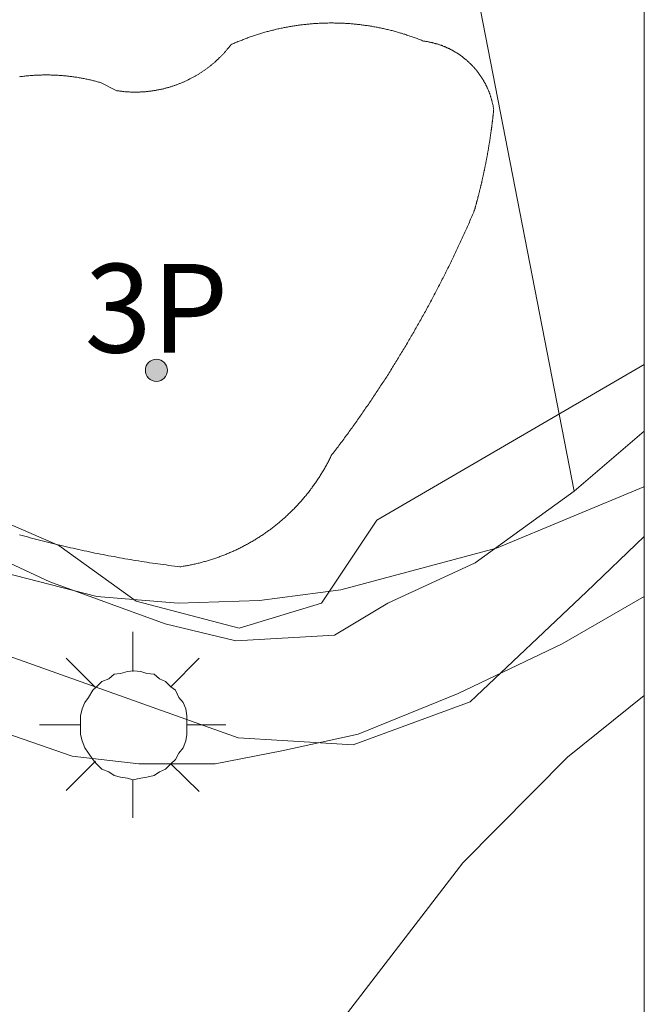
# Model space of a CAD drawing. Units: millimetres. Extents: x 425998 to 427003, y 4482499 to 4483001.
# Drawn here: x 426993 to 427000, y 4482724 to 4482735 of the extents above; entities that cross this region are included whole.
import ezdxf

# ---------------------------------------------------------------- set-up
doc = ezdxf.new("R2010")
doc.units = ezdxf.units.MM
doc.header["$MEASUREMENT"] = 0
for name, color, linetype, lineweight in [('1', 7, 'Continuous', 9), ('f022001p_portal', 7, 'Continuous', 9), ('f022001p_portal_texto', 7, 'Continuous', 9), ('f040024s_piscina', 140, 'Continuous', 9), ('f050002l_curvanivel_cgn', 23, 'Continuous', 9), ('f070045l_muro_mur', 30, 'MURO2', 9), ('f070045l_muro_tap', 11, 'MURO2', 9), ('f070047l_seto', 91, 'Continuous', 9), ('f070058l_elementoconstruido_bordillo', 30, 'Continuous', 9), ('f081055p_farola', 7, 'Continuous', 9), ('HOJAS', 7, 'Continuous', 9)]:
    doc.layers.add(name, color=color, linetype=linetype, lineweight=lineweight)
doc.styles.get("Standard").update_dxf_attribs({"font": 'arial.ttf'})
doc.linetypes.add('MURO2', pattern='A,3.1e-05,[1,muro2.shx,S=1,R=0,X=0,Y=0],-3.058844', length=3.058875)

# ---------------------------------------------------------------- blocks, each defined once
blk = doc.blocks.new('TVK2862N_ACAD_1_FMEBLOCK1')
at = {"layer": 'HOJAS'}
blk.add_lwpolyline([(-500, 250), (500, 250), (500, -250), (-500, -250)], close=True, dxfattribs=at)
blk = doc.blocks.new('farola')
at = {"layer": '1'}
for points in [[(0, 1.05, 0), (0, 0.6, 0)], [(-0.75, 0.75, 0), (-0.42, 0.42, 0)], [(0.75, 0.75, 0), (0.43, 0.43, 0)], [(0.01, 0.61, 0), (0.09, 0.6, 0), (0.16, 0.58, 0), (0.24, 0.57, 0), (0.3, 0.52, 0), (0.37, 0.49, 0), (0.43, 0.43, 0), (0.48, 0.39, 0), (0.52, 0.31, 0), (0.57, 0.25, 0), (0.6, 0.18, 0), (0.61, 0.1, 0), (0.61, 0.03, 0), (0.61, -0.03, 0), (0.61, -0.11, 0), (0.6, -0.18, 0), (0.57, -0.26, 0), (0.52, -0.32, 0), (0.48, -0.39, 0), (0.43, -0.44, 0), (0.37, -0.5, 0), (0.3, -0.53, 0), (0.24, -0.57, 0), (0.16, -0.59, 0), (0.09, -0.6, 0), (0, -0.62, 0), (-0.06, -0.6, 0), (-0.14, -0.59, 0), (-0.21, -0.57, 0), (-0.27, -0.53, 0), (-0.35, -0.5, 0), (-0.41, -0.44, 0), (-0.45, -0.39, 0), (-0.5, -0.32, 0), (-0.54, -0.26, 0), (-0.57, -0.18, 0), (-0.59, -0.11, 0), (-0.59, -0.03, 0), (-0.59, 0.03, 0), (-0.59, 0.1, 0), (-0.57, 0.18, 0), (-0.54, 0.25, 0), (-0.5, 0.31, 0), (-0.45, 0.39, 0), (-0.41, 0.43, 0), (-0.35, 0.49, 0), (-0.27, 0.52, 0), (-0.21, 0.57, 0), (-0.14, 0.58, 0), (-0.06, 0.6, 0), (0.01, 0.61, 0)], [(-1.05, 0, 0), (-0.59, 0, 0)], [(1.05, 0, 0), (0.61, 0, 0)], [(-0.75, -0.74, 0), (-0.42, -0.41, 0)], [(0.75, -0.75, 0), (0.43, -0.44, 0)], [(0, -1.05, 0), (0, -0.62, 0)]]:
    blk.add_polyline3d(points, dxfattribs=at)
blk = doc.blocks.new('portal_catastro')
at = {"layer": 'f022001p_portal'}
h = blk.add_hatch(color=256, dxfattribs=at)
h.dxf.hatch_style = 1
edge = h.paths.add_edge_path()
edge.add_arc((0, 0), 0.125, 0, 360)
blk.add_circle((0, 0), 0.125, dxfattribs=at)

msp = doc.modelspace()

# ---------------------------------------------------------------- linework, layer by layer
at = {"layer": 'f040024s_piscina'}
msp.add_polyline3d([(426992.958, 4482734.375, 713.916), (426992.97, 4482734.377, 713.916), (426992.982, 4482734.378, 713.916), (426992.993, 4482734.38, 713.916), (426993.005, 4482734.381, 713.916), (426993.017, 4482734.383, 713.916), (426993.029, 4482734.384, 713.916), (426993.04, 4482734.385, 713.916), (426993.052, 4482734.386, 713.916), (426993.064, 4482734.387, 713.916), (426993.076, 4482734.388, 713.916), (426993.087, 4482734.389, 713.916), (426993.099, 4482734.39, 713.916), (426993.111, 4482734.391, 713.916), (426993.123, 4482734.392, 713.916), (426993.135, 4482734.392, 713.916), (426993.146, 4482734.393, 713.916), (426993.158, 4482734.394, 713.916), (426993.17, 4482734.394, 713.916), (426993.182, 4482734.395, 713.916), (426993.194, 4482734.395, 713.916), (426993.205, 4482734.395, 713.916), (426993.217, 4482734.396, 713.916), (426993.229, 4482734.396, 713.916), (426993.241, 4482734.396, 713.916), (426993.253, 4482734.396, 713.916), (426993.264, 4482734.396, 713.916), (426993.276, 4482734.396, 713.916), (426993.288, 4482734.396, 713.916), (426993.3, 4482734.396, 713.916), (426993.312, 4482734.395, 713.916), (426993.323, 4482734.395, 713.916), (426993.335, 4482734.395, 713.916), (426993.347, 4482734.394, 713.916), (426993.359, 4482734.394, 713.916), (426993.371, 4482734.393, 713.916), (426993.382, 4482734.393, 713.916), (426993.394, 4482734.392, 713.916), (426993.406, 4482734.391, 713.916), (426993.418, 4482734.39, 713.916), (426993.43, 4482734.389, 713.916), (426993.441, 4482734.388, 713.916), (426993.453, 4482734.387, 713.916), (426993.465, 4482734.386, 713.916), (426993.477, 4482734.385, 713.916), (426993.488, 4482734.384, 713.916), (426993.5, 4482734.383, 713.916), (426993.512, 4482734.381, 713.916), (426993.524, 4482734.38, 713.916), (426993.535, 4482734.379, 713.916), (426993.547, 4482734.377, 713.916), (426993.559, 4482734.376, 713.916), (426993.57, 4482734.374, 713.916), (426993.582, 4482734.372, 713.916), (426993.594, 4482734.37, 713.916), (426993.605, 4482734.369, 713.916), (426993.617, 4482734.367, 713.916), (426993.629, 4482734.365, 713.916), (426993.64, 4482734.363, 713.916), (426993.652, 4482734.361, 713.916), (426993.664, 4482734.359, 713.916), (426993.675, 4482734.356, 713.916), (426993.687, 4482734.354, 713.916), (426993.698, 4482734.352, 713.916), (426993.71, 4482734.349, 713.916), (426993.722, 4482734.347, 713.916), (426993.733, 4482734.344, 713.916), (426993.745, 4482734.342, 713.916), (426993.756, 4482734.339, 713.916), (426993.768, 4482734.337, 713.916), (426993.779, 4482734.334, 713.916), (426993.791, 4482734.331, 713.916), (426993.802, 4482734.328, 713.916), (426993.814, 4482734.325, 713.916), (426993.825, 4482734.322, 713.916), (426993.836, 4482734.319, 713.916), (426993.848, 4482734.316, 713.916), (426993.859, 4482734.313, 713.916), (426993.87, 4482734.31, 713.916), (426994.055, 4482734.218, 713.916), (426994.063, 4482734.217, 713.916), (426994.071, 4482734.216, 713.916), (426994.079, 4482734.215, 713.916), (426994.087, 4482734.214, 713.916), (426994.095, 4482734.213, 713.916), (426994.103, 4482734.212, 713.916), (426994.111, 4482734.211, 713.916), (426994.119, 4482734.21, 713.916), (426994.127, 4482734.209, 713.916), (426994.135, 4482734.208, 713.916), (426994.143, 4482734.207, 713.916), (426994.151, 4482734.207, 713.916), (426994.159, 4482734.206, 713.916), (426994.167, 4482734.206, 713.916), (426994.175, 4482734.205, 713.916), (426994.183, 4482734.205, 713.916), (426994.191, 4482734.204, 713.916), (426994.199, 4482734.204, 713.916), (426994.207, 4482734.203, 713.916), (426994.215, 4482734.203, 713.916), (426994.223, 4482734.203, 713.916), (426994.232, 4482734.203, 713.916), (426994.24, 4482734.202, 713.916), (426994.248, 4482734.202, 713.916), (426994.256, 4482734.202, 713.916), (426994.264, 4482734.202, 713.916), (426994.272, 4482734.202, 713.916), (426994.28, 4482734.202, 713.916), (426994.288, 4482734.203, 713.916), (426994.296, 4482734.203, 713.916), (426994.304, 4482734.203, 713.916), (426994.312, 4482734.203, 713.916), (426994.32, 4482734.204, 713.916), (426994.329, 4482734.204, 713.916), (426994.337, 4482734.204, 713.916), (426994.345, 4482734.205, 713.916), (426994.353, 4482734.205, 713.916), (426994.361, 4482734.206, 713.916), (426994.369, 4482734.207, 713.916), (426994.377, 4482734.207, 713.916), (426994.385, 4482734.208, 713.916), (426994.393, 4482734.209, 713.916), (426994.401, 4482734.209, 713.916), (426994.409, 4482734.21, 713.916), (426994.417, 4482734.211, 713.916), (426994.425, 4482734.212, 713.916), (426994.433, 4482734.213, 713.916), (426994.441, 4482734.214, 713.916), (426994.449, 4482734.215, 713.916), (426994.457, 4482734.216, 713.916), (426994.465, 4482734.218, 713.916), (426994.473, 4482734.219, 713.916), (426994.481, 4482734.22, 713.916), (426994.489, 4482734.221, 713.916), (426994.497, 4482734.223, 713.916), (426994.505, 4482734.224, 713.916), (426994.513, 4482734.226, 713.916), (426994.521, 4482734.227, 713.916), (426994.529, 4482734.229, 713.916), (426994.537, 4482734.23, 713.916), (426994.545, 4482734.232, 713.916), (426994.553, 4482734.234, 713.916), (426994.56, 4482734.236, 713.916), (426994.568, 4482734.237, 713.916), (426994.576, 4482734.239, 713.916), (426994.584, 4482734.241, 713.916), (426994.592, 4482734.243, 713.916), (426994.6, 4482734.245, 713.916), (426994.608, 4482734.247, 713.916), (426994.615, 4482734.249, 713.916), (426994.623, 4482734.251, 713.916), (426994.631, 4482734.254, 713.916), (426994.639, 4482734.256, 713.916), (426994.647, 4482734.258, 713.916), (426994.654, 4482734.26, 713.916), (426994.662, 4482734.263, 713.916), (426994.67, 4482734.265, 713.916), (426994.677, 4482734.268, 713.916), (426994.685, 4482734.27, 713.916), (426994.693, 4482734.273, 713.916), (426994.7, 4482734.275, 713.916), (426994.708, 4482734.278, 713.916), (426994.716, 4482734.28, 713.916), (426994.723, 4482734.283, 713.916), (426994.731, 4482734.286, 713.916), (426994.738, 4482734.289, 713.916), (426994.746, 4482734.292, 713.916), (426994.754, 4482734.295, 713.916), (426994.761, 4482734.298, 713.916), (426994.769, 4482734.301, 713.916), (426994.776, 4482734.304, 713.916), (426994.784, 4482734.307, 713.916), (426994.791, 4482734.31, 713.916), (426994.798, 4482734.313, 713.916), (426994.806, 4482734.316, 713.916), (426994.813, 4482734.319, 713.916), (426994.821, 4482734.323, 713.916), (426994.828, 4482734.326, 713.916), (426994.835, 4482734.329, 713.916), (426994.843, 4482734.333, 713.916), (426994.85, 4482734.336, 713.916), (426994.857, 4482734.34, 713.916), (426994.864, 4482734.343, 713.916), (426994.872, 4482734.347, 713.916), (426994.879, 4482734.351, 713.916), (426994.886, 4482734.354, 713.916), (426994.893, 4482734.358, 713.916), (426994.9, 4482734.362, 713.916), (426994.908, 4482734.366, 713.916), (426994.915, 4482734.37, 713.916), (426994.922, 4482734.374, 713.916), (426994.929, 4482734.378, 713.916), (426994.936, 4482734.382, 713.916), (426994.943, 4482734.386, 713.916), (426994.95, 4482734.39, 713.916), (426994.957, 4482734.394, 713.916), (426994.964, 4482734.398, 713.916), (426994.971, 4482734.402, 713.916), (426994.977, 4482734.406, 713.916), (426994.984, 4482734.411, 713.916), (426994.991, 4482734.415, 713.916), (426994.998, 4482734.419, 713.916), (426995.005, 4482734.424, 713.916), (426995.011, 4482734.428, 713.916), (426995.018, 4482734.433, 713.916), (426995.025, 4482734.437, 713.916), (426995.032, 4482734.442, 713.916), (426995.038, 4482734.446, 713.916), (426995.045, 4482734.451, 713.916), (426995.051, 4482734.456, 713.916), (426995.058, 4482734.46, 713.916), (426995.064, 4482734.465, 713.916), (426995.071, 4482734.47, 713.916), (426995.077, 4482734.475, 713.916), (426995.084, 4482734.48, 713.916), (426995.09, 4482734.485, 713.916), (426995.097, 4482734.49, 713.916), (426995.103, 4482734.494, 713.916), (426995.109, 4482734.5, 713.916), (426995.116, 4482734.505, 713.916), (426995.122, 4482734.51, 713.916), (426995.128, 4482734.515, 713.916), (426995.134, 4482734.52, 713.916), (426995.141, 4482734.525, 713.916), (426995.147, 4482734.53, 713.916), (426995.153, 4482734.536, 713.916), (426995.159, 4482734.541, 713.916), (426995.165, 4482734.546, 713.916), (426995.171, 4482734.552, 713.916), (426995.177, 4482734.557, 713.916), (426995.183, 4482734.563, 713.916), (426995.189, 4482734.568, 713.916), (426995.195, 4482734.574, 713.916), (426995.201, 4482734.579, 713.916), (426995.206, 4482734.585, 713.916), (426995.212, 4482734.591, 713.916), (426995.218, 4482734.596, 713.916), (426995.224, 4482734.602, 713.916), (426995.229, 4482734.608, 713.916), (426995.235, 4482734.614, 713.916), (426995.241, 4482734.619, 713.916), (426995.246, 4482734.625, 713.916), (426995.252, 4482734.631, 713.916), (426995.257, 4482734.637, 713.916), (426995.263, 4482734.643, 713.916), (426995.268, 4482734.649, 713.916), (426995.274, 4482734.655, 713.916), (426995.279, 4482734.661, 713.916), (426995.284, 4482734.667, 713.916), (426995.29, 4482734.673, 713.916), (426995.295, 4482734.679, 713.916), (426995.3, 4482734.685, 713.916), (426995.305, 4482734.692, 713.916), (426995.31, 4482734.698, 713.916), (426995.316, 4482734.704, 713.916), (426995.321, 4482734.71, 713.916), (426995.326, 4482734.717, 713.916), (426995.331, 4482734.723, 713.916), (426995.336, 4482734.729, 713.916), (426995.341, 4482734.736, 713.916), (426995.352, 4482734.741, 713.916), (426995.363, 4482734.746, 713.916), (426995.375, 4482734.751, 713.916), (426995.386, 4482734.756, 713.916), (426995.397, 4482734.761, 713.916), (426995.409, 4482734.766, 713.916), (426995.42, 4482734.771, 713.916), (426995.432, 4482734.775, 713.916), (426995.443, 4482734.78, 713.916), (426995.455, 4482734.785, 713.916), (426995.466, 4482734.789, 713.916), (426995.478, 4482734.794, 713.916), (426995.489, 4482734.798, 713.916), (426995.501, 4482734.803, 713.916), (426995.512, 4482734.807, 713.916), (426995.524, 4482734.811, 713.916), (426995.536, 4482734.816, 713.916), (426995.547, 4482734.82, 713.916), (426995.559, 4482734.824, 713.916), (426995.571, 4482734.828, 713.916), (426995.582, 4482734.832, 713.916), (426995.594, 4482734.836, 713.916), (426995.606, 4482734.84, 713.916), (426995.617, 4482734.844, 713.916), (426995.629, 4482734.848, 713.916), (426995.641, 4482734.852, 713.916), (426995.653, 4482734.856, 713.916), (426995.665, 4482734.859, 713.916), (426995.677, 4482734.863, 713.916), (426995.688, 4482734.866, 713.916), (426995.7, 4482734.87, 713.916), (426995.712, 4482734.874, 713.916), (426995.724, 4482734.877, 713.916), (426995.736, 4482734.88, 713.916), (426995.748, 4482734.884, 713.916), (426995.76, 4482734.887, 713.916), (426995.772, 4482734.89, 713.916), (426995.784, 4482734.893, 713.916), (426995.796, 4482734.896, 713.916), (426995.808, 4482734.899, 713.916), (426995.82, 4482734.902, 713.916), (426995.832, 4482734.905, 713.916), (426995.844, 4482734.908, 713.916), (426995.856, 4482734.911, 713.916), (426995.868, 4482734.914, 713.916), (426995.88, 4482734.917, 713.916), (426995.892, 4482734.919, 713.916), (426995.905, 4482734.922, 713.916), (426995.917, 4482734.924, 713.916), (426995.929, 4482734.927, 713.916), (426995.941, 4482734.929, 713.916), (426995.953, 4482734.932, 713.916), (426995.965, 4482734.934, 713.916), (426995.978, 4482734.936, 713.916), (426995.99, 4482734.939, 713.916), (426996.002, 4482734.941, 713.916), (426996.014, 4482734.943, 713.916), (426996.026, 4482734.945, 713.916), (426996.039, 4482734.947, 713.916), (426996.051, 4482734.949, 713.916), (426996.063, 4482734.951, 713.916), (426996.075, 4482734.952, 713.916), (426996.088, 4482734.954, 713.916), (426996.1, 4482734.956, 713.916), (426996.112, 4482734.958, 713.916), (426996.124, 4482734.959, 713.916), (426996.137, 4482734.961, 713.916), (426996.149, 4482734.962, 713.916), (426996.161, 4482734.964, 713.916), (426996.174, 4482734.965, 713.916), (426996.186, 4482734.966, 713.916), (426996.198, 4482734.968, 713.916), (426996.211, 4482734.969, 713.916), (426996.223, 4482734.97, 713.916), (426996.235, 4482734.971, 713.916), (426996.248, 4482734.972, 713.916), (426996.26, 4482734.973, 713.916), (426996.272, 4482734.974, 713.916), (426996.285, 4482734.975, 713.916), (426996.297, 4482734.976, 713.916), (426996.31, 4482734.977, 713.916), (426996.322, 4482734.977, 713.916), (426996.334, 4482734.978, 713.916), (426996.347, 4482734.979, 713.916), (426996.359, 4482734.979, 713.916), (426996.372, 4482734.98, 713.916), (426996.384, 4482734.98, 713.916), (426996.396, 4482734.981, 713.916), (426996.409, 4482734.981, 713.916), (426996.421, 4482734.981, 713.916), (426996.433, 4482734.981, 713.916), (426996.446, 4482734.982, 713.916), (426996.458, 4482734.982, 713.916), (426996.471, 4482734.982, 713.916), (426996.483, 4482734.982, 713.916), (426996.495, 4482734.982, 713.916), (426996.508, 4482734.981, 713.916), (426996.52, 4482734.981, 713.916), (426996.533, 4482734.981, 713.916), (426996.545, 4482734.981, 713.916), (426996.557, 4482734.98, 713.916), (426996.57, 4482734.98, 713.916), (426996.582, 4482734.979, 713.916), (426996.595, 4482734.979, 713.916), (426996.607, 4482734.978, 713.916), (426996.619, 4482734.978, 713.916), (426996.632, 4482734.977, 713.916), (426996.644, 4482734.976, 713.916), (426996.656, 4482734.976, 713.916), (426996.669, 4482734.975, 713.916), (426996.681, 4482734.974, 713.916), (426996.694, 4482734.973, 713.916), (426996.706, 4482734.972, 713.916), (426996.718, 4482734.971, 713.916), (426996.731, 4482734.97, 713.916), (426996.743, 4482734.968, 713.916), (426996.755, 4482734.967, 713.916), (426996.768, 4482734.966, 713.916), (426996.78, 4482734.964, 713.916), (426996.792, 4482734.963, 713.916), (426996.805, 4482734.962, 713.916), (426996.817, 4482734.96, 713.916), (426996.829, 4482734.958, 713.916), (426996.841, 4482734.957, 713.916), (426996.854, 4482734.955, 713.916), (426996.866, 4482734.953, 713.916), (426996.878, 4482734.952, 713.916), (426996.891, 4482734.95, 713.916), (426996.903, 4482734.948, 713.916), (426996.915, 4482734.946, 713.916), (426996.927, 4482734.944, 713.916), (426996.939, 4482734.942, 713.916), (426996.952, 4482734.939, 713.916), (426996.964, 4482734.937, 713.916), (426996.976, 4482734.935, 713.916), (426996.988, 4482734.933, 713.916), (426997, 4482734.93, 713.916), (426997.013, 4482734.928, 713.916), (426997.025, 4482734.925, 713.916), (426997.037, 4482734.923, 713.916), (426997.049, 4482734.92, 713.916), (426997.061, 4482734.918, 713.916), (426997.073, 4482734.915, 713.916), (426997.085, 4482734.912, 713.916), (426997.097, 4482734.909, 713.916), (426997.109, 4482734.907, 713.916), (426997.121, 4482734.904, 713.916), (426997.134, 4482734.901, 713.916), (426997.146, 4482734.898, 713.916), (426997.158, 4482734.895, 713.916), (426997.17, 4482734.892, 713.916), (426997.182, 4482734.888, 713.916), (426997.194, 4482734.885, 713.916), (426997.205, 4482734.882, 713.916), (426997.217, 4482734.878, 713.916), (426997.229, 4482734.875, 713.916), (426997.241, 4482734.872, 713.916), (426997.253, 4482734.868, 713.916), (426997.265, 4482734.865, 713.916), (426997.277, 4482734.861, 713.916), (426997.289, 4482734.857, 713.916), (426997.301, 4482734.854, 713.916), (426997.312, 4482734.85, 713.916), (426997.324, 4482734.846, 713.916), (426997.336, 4482734.842, 713.916), (426997.348, 4482734.838, 713.916), (426997.359, 4482734.834, 713.916), (426997.371, 4482734.83, 713.916), (426997.383, 4482734.826, 713.916), (426997.394, 4482734.822, 713.916), (426997.406, 4482734.818, 713.916), (426997.418, 4482734.813, 713.916), (426997.429, 4482734.809, 713.916), (426997.441, 4482734.805, 713.916), (426997.453, 4482734.8, 713.916), (426997.464, 4482734.796, 713.916), (426997.476, 4482734.791, 713.916), (426997.487, 4482734.787, 713.916), (426997.499, 4482734.782, 713.916), (426997.51, 4482734.777, 713.916), (426997.517, 4482734.777, 713.916), (426997.523, 4482734.776, 713.916), (426997.53, 4482734.775, 713.916), (426997.536, 4482734.774, 713.916), (426997.543, 4482734.773, 713.916), (426997.549, 4482734.772, 713.916), (426997.556, 4482734.771, 713.916), (426997.562, 4482734.769, 713.916), (426997.569, 4482734.768, 713.916), (426997.575, 4482734.767, 713.916), (426997.582, 4482734.766, 713.916), (426997.588, 4482734.764, 713.916), (426997.595, 4482734.763, 713.916), (426997.601, 4482734.762, 713.916), (426997.608, 4482734.76, 713.916), (426997.614, 4482734.759, 713.916), (426997.62, 4482734.757, 713.916), (426997.627, 4482734.755, 713.916), (426997.633, 4482734.754, 713.916), (426997.639, 4482734.752, 713.916), (426997.646, 4482734.75, 713.916), (426997.652, 4482734.748, 713.916), (426997.659, 4482734.747, 713.916), (426997.665, 4482734.745, 713.916), (426997.671, 4482734.743, 713.916), (426997.677, 4482734.741, 713.916), (426997.684, 4482734.739, 713.916), (426997.69, 4482734.737, 713.916), (426997.696, 4482734.735, 713.916), (426997.702, 4482734.732, 713.916), (426997.709, 4482734.73, 713.916), (426997.715, 4482734.728, 713.916), (426997.721, 4482734.726, 713.916), (426997.727, 4482734.723, 713.916), (426997.733, 4482734.721, 713.916), (426997.739, 4482734.718, 713.916), (426997.746, 4482734.716, 713.916), (426997.752, 4482734.713, 713.916), (426997.758, 4482734.711, 713.916), (426997.764, 4482734.708, 713.916), (426997.77, 4482734.706, 713.916), (426997.776, 4482734.703, 713.916), (426997.782, 4482734.7, 713.916), (426997.788, 4482734.697, 713.916), (426997.794, 4482734.695, 713.916), (426997.8, 4482734.692, 713.916), (426997.806, 4482734.689, 713.916), (426997.812, 4482734.686, 713.916), (426997.817, 4482734.683, 713.916), (426997.823, 4482734.68, 713.916), (426997.829, 4482734.677, 713.916), (426997.835, 4482734.674, 713.916), (426997.841, 4482734.67, 713.916), (426997.846, 4482734.667, 713.916), (426997.852, 4482734.664, 713.916), (426997.858, 4482734.661, 713.916), (426997.864, 4482734.657, 713.916), (426997.869, 4482734.654, 713.916), (426997.875, 4482734.65, 713.916), (426997.88, 4482734.647, 713.916), (426997.886, 4482734.644, 713.916), (426997.892, 4482734.64, 713.916), (426997.897, 4482734.636, 713.916), (426997.903, 4482734.633, 713.916), (426997.908, 4482734.629, 713.916), (426997.914, 4482734.625, 713.916), (426997.919, 4482734.622, 713.916), (426997.924, 4482734.618, 713.916), (426997.93, 4482734.614, 713.916), (426997.935, 4482734.61, 713.916), (426997.941, 4482734.606, 713.916), (426997.946, 4482734.602, 713.916), (426997.951, 4482734.599, 713.916), (426997.956, 4482734.595, 713.916), (426997.962, 4482734.59, 713.916), (426997.967, 4482734.586, 713.916), (426997.972, 4482734.582, 713.916), (426997.977, 4482734.578, 713.916), (426997.982, 4482734.574, 713.916), (426997.987, 4482734.57, 713.916), (426997.992, 4482734.565, 713.916), (426997.997, 4482734.561, 713.916), (426998.002, 4482734.557, 713.916), (426998.007, 4482734.552, 713.916), (426998.012, 4482734.548, 713.916), (426998.017, 4482734.544, 713.916), (426998.022, 4482734.539, 713.916), (426998.027, 4482734.535, 713.916), (426998.031, 4482734.53, 713.916), (426998.036, 4482734.525, 713.916), (426998.041, 4482734.521, 713.916), (426998.045, 4482734.516, 713.916), (426998.05, 4482734.512, 713.916), (426998.055, 4482734.507, 713.916), (426998.059, 4482734.502, 713.916), (426998.064, 4482734.497, 713.916), (426998.068, 4482734.492, 713.916), (426998.073, 4482734.488, 713.916), (426998.077, 4482734.483, 713.916), (426998.082, 4482734.478, 713.916), (426998.086, 4482734.473, 713.916), (426998.09, 4482734.468, 713.916), (426998.095, 4482734.463, 713.916), (426998.099, 4482734.458, 713.916), (426998.103, 4482734.453, 713.916), (426998.107, 4482734.448, 713.916), (426998.111, 4482734.443, 713.916), (426998.116, 4482734.437, 713.916), (426998.12, 4482734.432, 713.916), (426998.124, 4482734.427, 713.916), (426998.128, 4482734.422, 713.916), (426998.132, 4482734.417, 713.916), (426998.136, 4482734.411, 713.916), (426998.139, 4482734.406, 713.916), (426998.143, 4482734.401, 713.916), (426998.147, 4482734.395, 713.916), (426998.151, 4482734.39, 713.916), (426998.155, 4482734.384, 713.916), (426998.158, 4482734.379, 713.916), (426998.162, 4482734.373, 713.916), (426998.166, 4482734.368, 713.916), (426998.169, 4482734.362, 713.916), (426998.173, 4482734.357, 713.916), (426998.176, 4482734.351, 713.916), (426998.18, 4482734.346, 713.916), (426998.183, 4482734.34, 713.916), (426998.186, 4482734.334, 713.916), (426998.19, 4482734.329, 713.916), (426998.193, 4482734.323, 713.916), (426998.196, 4482734.317, 713.916), (426998.199, 4482734.311, 713.916), (426998.203, 4482734.306, 713.916), (426998.206, 4482734.3, 713.916), (426998.209, 4482734.294, 713.916), (426998.212, 4482734.288, 713.916), (426998.215, 4482734.282, 713.916), (426998.218, 4482734.276, 713.916), (426998.221, 4482734.27, 713.916), (426998.224, 4482734.264, 713.916), (426998.226, 4482734.258, 713.916), (426998.229, 4482734.252, 713.916), (426998.232, 4482734.246, 713.916), (426998.235, 4482734.24, 713.916), (426998.237, 4482734.234, 713.916), (426998.24, 4482734.228, 713.916), (426998.242, 4482734.222, 713.916), (426998.245, 4482734.216, 713.916), (426998.247, 4482734.21, 713.916), (426998.25, 4482734.204, 713.916), (426998.252, 4482734.198, 713.916), (426998.255, 4482734.192, 713.916), (426998.257, 4482734.185, 713.916), (426998.259, 4482734.179, 713.916), (426998.261, 4482734.173, 713.916), (426998.263, 4482734.167, 713.916), (426998.266, 4482734.161, 713.916), (426998.268, 4482734.154, 713.916), (426998.27, 4482734.148, 713.916), (426998.272, 4482734.142, 713.916), (426998.274, 4482734.135, 713.916), (426998.275, 4482734.129, 713.916), (426998.277, 4482734.123, 713.916), (426998.279, 4482734.116, 713.916), (426998.281, 4482734.11, 713.916), (426998.283, 4482734.104, 713.916), (426998.284, 4482734.097, 713.916), (426998.286, 4482734.091, 713.916), (426998.287, 4482734.085, 713.916), (426998.289, 4482734.078, 713.916), (426998.29, 4482734.072, 713.916), (426998.292, 4482734.065, 713.916), (426998.293, 4482734.059, 713.916), (426998.295, 4482734.052, 713.916), (426998.296, 4482734.046, 713.916), (426998.297, 4482734.039, 713.916), (426998.298, 4482734.033, 713.916), (426998.299, 4482734.026, 713.916), (426998.301, 4482734.02, 713.916), (426998.302, 4482734.013, 713.916), (426998.303, 4482734.007, 713.916), (426998.302, 4482734, 713.916), (426998.301, 4482733.994, 713.916), (426998.301, 4482733.988, 713.916), (426998.3, 4482733.981, 713.916), (426998.299, 4482733.975, 713.916), (426998.299, 4482733.968, 713.916), (426998.298, 4482733.962, 713.916), (426998.297, 4482733.955, 713.916), (426998.297, 4482733.949, 713.916), (426998.296, 4482733.943, 713.916), (426998.295, 4482733.936, 713.916), (426998.294, 4482733.93, 713.916), (426998.294, 4482733.923, 713.916), (426998.293, 4482733.917, 713.916), (426998.292, 4482733.911, 713.916), (426998.291, 4482733.904, 713.916), (426998.291, 4482733.898, 713.916), (426998.29, 4482733.891, 713.916), (426998.289, 4482733.885, 713.916), (426998.288, 4482733.878, 713.916), (426998.288, 4482733.872, 713.916), (426998.287, 4482733.866, 713.916), (426998.286, 4482733.859, 713.916), (426998.285, 4482733.853, 713.916), (426998.285, 4482733.846, 713.916), (426998.284, 4482733.84, 713.916), (426998.283, 4482733.834, 713.916), (426998.282, 4482733.827, 713.916), (426998.281, 4482733.821, 713.916), (426998.28, 4482733.814, 713.916), (426998.28, 4482733.808, 713.916), (426998.279, 4482733.802, 713.916), (426998.278, 4482733.795, 713.916), (426998.277, 4482733.789, 713.916), (426998.276, 4482733.782, 713.916), (426998.275, 4482733.776, 713.916), (426998.274, 4482733.77, 713.916), (426998.274, 4482733.763, 713.916), (426998.273, 4482733.757, 713.916), (426998.272, 4482733.75, 713.916), (426998.271, 4482733.744, 713.916), (426998.27, 4482733.738, 713.916), (426998.269, 4482733.731, 713.916), (426998.268, 4482733.725, 713.916), (426998.267, 4482733.718, 713.916), (426998.266, 4482733.712, 713.916), (426998.265, 4482733.706, 713.916), (426998.264, 4482733.699, 713.916), (426998.263, 4482733.693, 713.916), (426998.262, 4482733.686, 713.916), (426998.262, 4482733.68, 713.916), (426998.261, 4482733.674, 713.916), (426998.26, 4482733.667, 713.916), (426998.259, 4482733.661, 713.916), (426998.258, 4482733.655, 713.916), (426998.257, 4482733.648, 713.916), (426998.256, 4482733.642, 713.916), (426998.255, 4482733.635, 713.916), (426998.254, 4482733.629, 713.916), (426998.253, 4482733.623, 713.916), (426998.252, 4482733.616, 713.916), (426998.25, 4482733.61, 713.916), (426998.249, 4482733.603, 713.916), (426998.248, 4482733.597, 713.916), (426998.247, 4482733.591, 713.916), (426998.246, 4482733.584, 713.916), (426998.245, 4482733.578, 713.916), (426998.244, 4482733.572, 713.916), (426998.243, 4482733.565, 713.916), (426998.242, 4482733.559, 713.916), (426998.241, 4482733.553, 713.916), (426998.24, 4482733.546, 713.916), (426998.239, 4482733.54, 713.916), (426998.238, 4482733.533, 713.916), (426998.236, 4482733.527, 713.916), (426998.235, 4482733.521, 713.916), (426998.234, 4482733.514, 713.916), (426998.233, 4482733.508, 713.916), (426998.232, 4482733.502, 713.916), (426998.231, 4482733.495, 713.916), (426998.23, 4482733.489, 713.916), (426998.228, 4482733.483, 713.916), (426998.227, 4482733.476, 713.916), (426998.226, 4482733.47, 713.916), (426998.225, 4482733.464, 713.916), (426998.224, 4482733.457, 713.916), (426998.223, 4482733.451, 713.916), (426998.221, 4482733.444, 713.916), (426998.22, 4482733.438, 713.916), (426998.219, 4482733.432, 713.916), (426998.218, 4482733.425, 713.916), (426998.217, 4482733.419, 713.916), (426998.215, 4482733.413, 713.916), (426998.214, 4482733.406, 713.916), (426998.213, 4482733.4, 713.916), (426998.212, 4482733.394, 713.916), (426998.21, 4482733.387, 713.916), (426998.209, 4482733.381, 713.916), (426998.208, 4482733.375, 713.916), (426998.207, 4482733.368, 713.916), (426998.205, 4482733.362, 713.916), (426998.204, 4482733.356, 713.916), (426998.203, 4482733.349, 713.916), (426998.201, 4482733.343, 713.916), (426998.2, 4482733.337, 713.916), (426998.199, 4482733.33, 713.916), (426998.197, 4482733.324, 713.916), (426998.196, 4482733.318, 713.916), (426998.195, 4482733.311, 713.916), (426998.193, 4482733.305, 713.916), (426998.192, 4482733.299, 713.916), (426998.191, 4482733.292, 713.916), (426998.189, 4482733.286, 713.916), (426998.188, 4482733.28, 713.916), (426998.187, 4482733.274, 713.916), (426998.185, 4482733.267, 713.916), (426998.184, 4482733.261, 713.916), (426998.183, 4482733.255, 713.916), (426998.181, 4482733.248, 713.916), (426998.18, 4482733.242, 713.916), (426998.178, 4482733.236, 713.916), (426998.177, 4482733.229, 713.916), (426998.176, 4482733.223, 713.916), (426998.174, 4482733.217, 713.916), (426998.173, 4482733.21, 713.916), (426998.171, 4482733.204, 713.916), (426998.17, 4482733.198, 713.916), (426998.168, 4482733.192, 713.916), (426998.167, 4482733.185, 713.916), (426998.165, 4482733.179, 713.916), (426998.164, 4482733.173, 713.916), (426998.162, 4482733.166, 713.916), (426998.161, 4482733.16, 713.916), (426998.16, 4482733.154, 713.916), (426998.158, 4482733.148, 713.916), (426998.157, 4482733.141, 713.916), (426998.155, 4482733.135, 713.916), (426998.154, 4482733.129, 713.916), (426998.152, 4482733.122, 713.916), (426998.15, 4482733.116, 713.916), (426998.149, 4482733.11, 713.916), (426998.147, 4482733.104, 713.916), (426998.146, 4482733.097, 713.916), (426998.144, 4482733.091, 713.916), (426998.143, 4482733.085, 713.916), (426998.141, 4482733.079, 713.916), (426998.14, 4482733.072, 713.916), (426998.138, 4482733.066, 713.916), (426998.136, 4482733.06, 713.916), (426998.135, 4482733.053, 713.916), (426998.133, 4482733.047, 713.916), (426998.132, 4482733.041, 713.916), (426998.13, 4482733.035, 713.916), (426998.129, 4482733.028, 713.916), (426998.127, 4482733.022, 713.916), (426998.125, 4482733.016, 713.916), (426998.124, 4482733.01, 713.916), (426998.122, 4482733.003, 713.916), (426998.12, 4482732.997, 713.916), (426998.119, 4482732.991, 713.916), (426998.117, 4482732.985, 713.916), (426998.115, 4482732.978, 713.916), (426998.114, 4482732.972, 713.916), (426998.112, 4482732.966, 713.916), (426998.11, 4482732.96, 713.916), (426998.109, 4482732.953, 713.916), (426998.107, 4482732.947, 713.916), (426998.105, 4482732.941, 713.916), (426998.104, 4482732.935, 713.916), (426998.102, 4482732.929, 713.916), (426998.1, 4482732.922, 713.916), (426998.098, 4482732.916, 713.916), (426998.097, 4482732.91, 713.916), (426998.095, 4482732.904, 713.916), (426998.093, 4482732.897, 713.916), (426998.092, 4482732.891, 713.916), (426998.09, 4482732.885, 713.916), (426998.088, 4482732.879, 713.916), (426998.086, 4482732.873, 713.916), (426998.084, 4482732.866, 713.916), (426998.077, 4482732.85, 713.916), (426998.07, 4482732.834, 713.916), (426998.063, 4482732.817, 713.916), (426998.056, 4482732.801, 713.916), (426998.049, 4482732.785, 713.916), (426998.042, 4482732.768, 713.916), (426998.035, 4482732.752, 713.916), (426998.028, 4482732.736, 713.916), (426998.021, 4482732.719, 713.916), (426998.013, 4482732.703, 713.916), (426998.006, 4482732.687, 713.916), (426997.999, 4482732.67, 713.916), (426997.992, 4482732.654, 713.916), (426997.984, 4482732.638, 713.916), (426997.977, 4482732.622, 713.916), (426997.97, 4482732.606, 713.916), (426997.962, 4482732.589, 713.916), (426997.955, 4482732.573, 713.916), (426997.948, 4482732.557, 713.916), (426997.94, 4482732.541, 713.916), (426997.933, 4482732.525, 713.916), (426997.925, 4482732.508, 713.916), (426997.918, 4482732.492, 713.916), (426997.91, 4482732.476, 713.916), (426997.903, 4482732.46, 713.916), (426997.895, 4482732.444, 713.916), (426997.888, 4482732.428, 713.916), (426997.88, 4482732.412, 713.916), (426997.872, 4482732.395, 713.916), (426997.865, 4482732.379, 713.916), (426997.857, 4482732.363, 713.916), (426997.849, 4482732.347, 713.916), (426997.842, 4482732.331, 713.916), (426997.834, 4482732.315, 713.916), (426997.826, 4482732.299, 713.916), (426997.818, 4482732.283, 713.916), (426997.81, 4482732.267, 713.916), (426997.803, 4482732.251, 713.916), (426997.795, 4482732.235, 713.916), (426997.787, 4482732.219, 713.916), (426997.779, 4482732.203, 713.916), (426997.771, 4482732.187, 713.916), (426997.763, 4482732.171, 713.916), (426997.755, 4482732.155, 713.916), (426997.747, 4482732.139, 713.916), (426997.739, 4482732.124, 713.916), (426997.731, 4482732.108, 713.916), (426997.723, 4482732.092, 713.916), (426997.715, 4482732.076, 713.916), (426997.707, 4482732.06, 713.916), (426997.699, 4482732.044, 713.916), (426997.691, 4482732.028, 713.916), (426997.682, 4482732.012, 713.916), (426997.674, 4482731.997, 713.916), (426997.666, 4482731.981, 713.916), (426997.658, 4482731.965, 713.916), (426997.65, 4482731.949, 713.916), (426997.641, 4482731.934, 713.916), (426997.633, 4482731.918, 713.916), (426997.625, 4482731.902, 713.916), (426997.616, 4482731.886, 713.916), (426997.608, 4482731.871, 713.916), (426997.6, 4482731.855, 713.916), (426997.591, 4482731.839, 713.916), (426997.583, 4482731.823, 713.916), (426997.574, 4482731.808, 713.916), (426997.566, 4482731.792, 713.916), (426997.557, 4482731.776, 713.916), (426997.549, 4482731.761, 713.916), (426997.54, 4482731.745, 713.916), (426997.532, 4482731.73, 713.916), (426997.523, 4482731.714, 713.916), (426997.514, 4482731.698, 713.916), (426997.506, 4482731.683, 713.916), (426997.497, 4482731.667, 713.916), (426997.489, 4482731.652, 713.916), (426997.48, 4482731.636, 713.916), (426997.471, 4482731.621, 713.916), (426997.462, 4482731.605, 713.916), (426997.454, 4482731.589, 713.916), (426997.445, 4482731.574, 713.916), (426997.436, 4482731.558, 713.916), (426997.427, 4482731.543, 713.916), (426997.418, 4482731.528, 713.916), (426997.41, 4482731.512, 713.916), (426997.401, 4482731.497, 713.916), (426997.392, 4482731.481, 713.916), (426997.383, 4482731.466, 713.916), (426997.374, 4482731.45, 713.916), (426997.365, 4482731.435, 713.916), (426997.356, 4482731.42, 713.916), (426997.347, 4482731.404, 713.916), (426997.338, 4482731.389, 713.916), (426997.329, 4482731.374, 713.916), (426997.32, 4482731.358, 713.916), (426997.311, 4482731.343, 713.916), (426997.302, 4482731.328, 713.916), (426997.292, 4482731.312, 713.916), (426997.283, 4482731.297, 713.916), (426997.274, 4482731.282, 713.916), (426997.265, 4482731.267, 713.916), (426997.256, 4482731.251, 713.916), (426997.246, 4482731.236, 713.916), (426997.237, 4482731.221, 713.916), (426997.228, 4482731.206, 713.916), (426997.219, 4482731.191, 713.916), (426997.209, 4482731.175, 713.916), (426997.2, 4482731.16, 713.916), (426997.191, 4482731.145, 713.916), (426997.181, 4482731.13, 713.916), (426997.172, 4482731.115, 713.916), (426997.162, 4482731.1, 713.916), (426997.153, 4482731.085, 713.916), (426997.143, 4482731.069, 713.916), (426997.134, 4482731.054, 713.916), (426997.124, 4482731.039, 713.916), (426997.115, 4482731.024, 713.916), (426997.105, 4482731.009, 713.916), (426997.096, 4482730.994, 713.916), (426997.086, 4482730.979, 713.916), (426997.076, 4482730.964, 713.916), (426997.067, 4482730.949, 713.916), (426997.057, 4482730.934, 713.916), (426997.047, 4482730.919, 713.916), (426997.038, 4482730.904, 713.916), (426997.028, 4482730.89, 713.916), (426997.018, 4482730.875, 713.916), (426997.008, 4482730.86, 713.916), (426996.999, 4482730.845, 713.916), (426996.989, 4482730.83, 713.916), (426996.979, 4482730.815, 713.916), (426996.969, 4482730.8, 713.916), (426996.959, 4482730.785, 713.916), (426996.949, 4482730.771, 713.916), (426996.94, 4482730.756, 713.916), (426996.93, 4482730.741, 713.916), (426996.92, 4482730.726, 713.916), (426996.91, 4482730.712, 713.916), (426996.9, 4482730.697, 713.916), (426996.89, 4482730.682, 713.916), (426996.88, 4482730.667, 713.916), (426996.87, 4482730.653, 713.916), (426996.859, 4482730.638, 713.916), (426996.849, 4482730.623, 713.916), (426996.839, 4482730.609, 713.916), (426996.829, 4482730.594, 713.916), (426996.819, 4482730.579, 713.916), (426996.809, 4482730.565, 713.916), (426996.799, 4482730.55, 713.916), (426996.788, 4482730.536, 713.916), (426996.778, 4482730.521, 713.916), (426996.768, 4482730.506, 713.916), (426996.758, 4482730.492, 713.916), (426996.747, 4482730.477, 713.916), (426996.737, 4482730.463, 713.916), (426996.727, 4482730.448, 713.916), (426996.716, 4482730.434, 713.916), (426996.706, 4482730.419, 713.916), (426996.696, 4482730.405, 713.916), (426996.685, 4482730.39, 713.916), (426996.675, 4482730.376, 713.916), (426996.664, 4482730.362, 713.916), (426996.654, 4482730.347, 713.916), (426996.643, 4482730.333, 713.916), (426996.633, 4482730.318, 713.916), (426996.622, 4482730.304, 713.916), (426996.612, 4482730.29, 713.916), (426996.601, 4482730.275, 713.916), (426996.59, 4482730.261, 713.916), (426996.58, 4482730.247, 713.916), (426996.569, 4482730.233, 713.916), (426996.558, 4482730.218, 713.916), (426996.548, 4482730.204, 713.916), (426996.537, 4482730.19, 713.916), (426996.526, 4482730.176, 713.916), (426996.516, 4482730.161, 713.916), (426996.505, 4482730.147, 713.916), (426996.494, 4482730.133, 713.916), (426996.483, 4482730.119, 713.916), (426996.472, 4482730.105, 713.916), (426996.467, 4482730.094, 713.916), (426996.462, 4482730.083, 713.916), (426996.456, 4482730.072, 713.916), (426996.451, 4482730.061, 713.916), (426996.445, 4482730.05, 713.916), (426996.439, 4482730.039, 713.916), (426996.434, 4482730.028, 713.916), (426996.428, 4482730.017, 713.916), (426996.422, 4482730.007, 713.916), (426996.416, 4482729.996, 713.916), (426996.41, 4482729.985, 713.916), (426996.404, 4482729.974, 713.916), (426996.398, 4482729.964, 713.916), (426996.392, 4482729.953, 713.916), (426996.386, 4482729.943, 713.916), (426996.38, 4482729.932, 713.916), (426996.373, 4482729.922, 713.916), (426996.367, 4482729.911, 713.916), (426996.361, 4482729.901, 713.916), (426996.354, 4482729.89, 713.916), (426996.348, 4482729.88, 713.916), (426996.341, 4482729.87, 713.916), (426996.335, 4482729.859, 713.916), (426996.328, 4482729.849, 713.916), (426996.321, 4482729.839, 713.916), (426996.314, 4482729.829, 713.916), (426996.307, 4482729.818, 713.916), (426996.301, 4482729.808, 713.916), (426996.294, 4482729.798, 713.916), (426996.287, 4482729.788, 713.916), (426996.28, 4482729.778, 713.916), (426996.272, 4482729.768, 713.916), (426996.265, 4482729.758, 713.916), (426996.258, 4482729.748, 713.916), (426996.251, 4482729.739, 713.916), (426996.243, 4482729.729, 713.916), (426996.236, 4482729.719, 713.916), (426996.229, 4482729.709, 713.916), (426996.221, 4482729.7, 713.916), (426996.214, 4482729.69, 713.916), (426996.206, 4482729.68, 713.916), (426996.198, 4482729.671, 713.916), (426996.191, 4482729.661, 713.916), (426996.183, 4482729.652, 713.916), (426996.175, 4482729.642, 713.916), (426996.167, 4482729.633, 713.916), (426996.159, 4482729.623, 713.916), (426996.151, 4482729.614, 713.916), (426996.143, 4482729.605, 713.916), (426996.135, 4482729.596, 713.916), (426996.127, 4482729.587, 713.916), (426996.119, 4482729.577, 713.916), (426996.111, 4482729.568, 713.916), (426996.103, 4482729.559, 713.916), (426996.094, 4482729.55, 713.916), (426996.086, 4482729.541, 713.916), (426996.077, 4482729.532, 713.916), (426996.069, 4482729.523, 713.916), (426996.061, 4482729.515, 713.916), (426996.052, 4482729.506, 713.916), (426996.043, 4482729.497, 713.916), (426996.035, 4482729.488, 713.916), (426996.026, 4482729.48, 713.916), (426996.017, 4482729.471, 713.916), (426996.009, 4482729.463, 713.916), (426996, 4482729.454, 713.916), (426995.991, 4482729.446, 713.916), (426995.982, 4482729.437, 713.916), (426995.973, 4482729.429, 713.916), (426995.964, 4482729.421, 713.916), (426995.955, 4482729.412, 713.916), (426995.946, 4482729.404, 713.916), (426995.937, 4482729.396, 713.916), (426995.927, 4482729.388, 713.916), (426995.918, 4482729.38, 713.916), (426995.909, 4482729.372, 713.916), (426995.9, 4482729.364, 713.916), (426995.89, 4482729.356, 713.916), (426995.881, 4482729.348, 713.916), (426995.871, 4482729.34, 713.916), (426995.862, 4482729.333, 713.916), (426995.852, 4482729.325, 713.916), (426995.843, 4482729.317, 713.916), (426995.833, 4482729.31, 713.916), (426995.824, 4482729.302, 713.916), (426995.814, 4482729.295, 713.916), (426995.804, 4482729.287, 713.916), (426995.794, 4482729.28, 713.916), (426995.785, 4482729.273, 713.916), (426995.775, 4482729.265, 713.916), (426995.765, 4482729.258, 713.916), (426995.755, 4482729.251, 713.916), (426995.745, 4482729.244, 713.916), (426995.735, 4482729.237, 713.916), (426995.725, 4482729.23, 713.916), (426995.715, 4482729.223, 713.916), (426995.705, 4482729.216, 713.916), (426995.695, 4482729.209, 713.916), (426995.684, 4482729.202, 713.916), (426995.674, 4482729.196, 713.916), (426995.664, 4482729.189, 713.916), (426995.654, 4482729.182, 713.916), (426995.643, 4482729.176, 713.916), (426995.633, 4482729.169, 713.916), (426995.622, 4482729.163, 713.916), (426995.612, 4482729.156, 713.916), (426995.602, 4482729.15, 713.916), (426995.591, 4482729.144, 713.916), (426995.58, 4482729.137, 713.916), (426995.57, 4482729.131, 713.916), (426995.559, 4482729.125, 713.916), (426995.549, 4482729.119, 713.916), (426995.538, 4482729.113, 713.916), (426995.527, 4482729.107, 713.916), (426995.516, 4482729.101, 713.916), (426995.506, 4482729.095, 713.916), (426995.495, 4482729.09, 713.916), (426995.484, 4482729.084, 713.916), (426995.473, 4482729.078, 713.916), (426995.462, 4482729.073, 713.916), (426995.451, 4482729.067, 713.916), (426995.44, 4482729.062, 713.916), (426995.429, 4482729.056, 713.916), (426995.418, 4482729.051, 713.916), (426995.407, 4482729.046, 713.916), (426995.396, 4482729.04, 713.916), (426995.385, 4482729.035, 713.916), (426995.374, 4482729.03, 713.916), (426995.363, 4482729.025, 713.916), (426995.352, 4482729.02, 713.916), (426995.341, 4482729.015, 713.916), (426995.329, 4482729.01, 713.916), (426995.318, 4482729.006, 713.916), (426995.307, 4482729.001, 713.916), (426995.295, 4482728.996, 713.916), (426995.284, 4482728.991, 713.916), (426995.273, 4482728.987, 713.916), (426995.261, 4482728.982, 713.916), (426995.25, 4482728.978, 713.916), (426995.238, 4482728.974, 713.916), (426995.227, 4482728.969, 713.916), (426995.215, 4482728.965, 713.916), (426995.204, 4482728.961, 713.916), (426995.192, 4482728.957, 713.916), (426995.181, 4482728.953, 713.916), (426995.169, 4482728.949, 713.916), (426995.158, 4482728.945, 713.916), (426995.146, 4482728.941, 713.916), (426995.134, 4482728.937, 713.916), (426995.123, 4482728.933, 713.916), (426995.111, 4482728.93, 713.916), (426995.099, 4482728.926, 713.916), (426995.088, 4482728.922, 713.916), (426995.076, 4482728.919, 713.916), (426995.064, 4482728.915, 713.916), (426995.052, 4482728.912, 713.916), (426995.041, 4482728.909, 713.916), (426995.029, 4482728.905, 713.916), (426995.017, 4482728.902, 713.916), (426995.005, 4482728.899, 713.916), (426994.993, 4482728.896, 713.916), (426994.981, 4482728.893, 713.916), (426994.97, 4482728.89, 713.916), (426994.958, 4482728.887, 713.916), (426994.946, 4482728.885, 713.916), (426994.934, 4482728.882, 713.916), (426994.922, 4482728.879, 713.916), (426994.91, 4482728.877, 713.916), (426994.898, 4482728.874, 713.916), (426994.886, 4482728.872, 713.916), (426994.874, 4482728.869, 713.916), (426994.862, 4482728.867, 713.916), (426994.85, 4482728.865, 713.916), (426994.838, 4482728.862, 713.916), (426994.826, 4482728.86, 713.916), (426994.814, 4482728.858, 713.916), (426994.802, 4482728.856, 713.916), (426994.789, 4482728.854, 713.916), (426994.777, 4482728.852, 713.916), (426994.765, 4482728.85, 713.916), (426994.734, 4482728.854, 713.916), (426994.703, 4482728.858, 713.916), (426994.672, 4482728.862, 713.916), (426994.641, 4482728.866, 713.916), (426994.61, 4482728.871, 713.916), (426994.579, 4482728.875, 713.916), (426994.548, 4482728.879, 713.916), (426994.517, 4482728.883, 713.916), (426994.486, 4482728.888, 713.916), (426994.455, 4482728.893, 713.916), (426994.424, 4482728.897, 713.916), (426994.393, 4482728.902, 713.916), (426994.362, 4482728.907, 713.916), (426994.331, 4482728.912, 713.916), (426994.3, 4482728.917, 713.916), (426994.27, 4482728.922, 713.916), (426994.239, 4482728.927, 713.916), (426994.208, 4482728.932, 713.916), (426994.177, 4482728.937, 713.916), (426994.146, 4482728.942, 713.916), (426994.115, 4482728.948, 713.916), (426994.084, 4482728.953, 713.916), (426994.054, 4482728.959, 713.916), (426994.023, 4482728.965, 713.916), (426993.992, 4482728.97, 713.916), (426993.961, 4482728.976, 713.916), (426993.931, 4482728.982, 713.916), (426993.9, 4482728.988, 713.916), (426993.869, 4482728.994, 713.916), (426993.839, 4482729, 713.916), (426993.808, 4482729.006, 713.916), (426993.777, 4482729.013, 713.916), (426993.747, 4482729.019, 713.916), (426993.716, 4482729.026, 713.916), (426993.685, 4482729.032, 713.916), (426993.655, 4482729.039, 713.916), (426993.624, 4482729.045, 713.916), (426993.594, 4482729.052, 713.916), (426993.563, 4482729.059, 713.916), (426993.532, 4482729.066, 713.916), (426993.502, 4482729.073, 713.916), (426993.471, 4482729.08, 713.916), (426993.441, 4482729.087, 713.916), (426993.411, 4482729.094, 713.916), (426993.38, 4482729.102, 713.916), (426993.35, 4482729.109, 713.916), (426993.319, 4482729.116, 713.916), (426993.289, 4482729.124, 713.916), (426993.259, 4482729.131, 713.916), (426993.228, 4482729.139, 713.916), (426993.198, 4482729.147, 713.916), (426993.168, 4482729.155, 713.916), (426993.137, 4482729.163, 713.916), (426993.107, 4482729.171, 713.916), (426993.077, 4482729.179, 713.916), (426993.047, 4482729.187, 713.916), (426993.016, 4482729.195, 713.916), (426992.986, 4482729.203, 713.916), (426992.956, 4482729.212, 713.916)], dxfattribs=at)
at = {"layer": 'f050002l_curvanivel_cgn'}
for points in [[(426981.225, 4482729.099, 713), (426981.948, 4482730.084, 713), (426982.375, 4482730.486, 713), (426983.268, 4482731.032, 713), (426984.129, 4482731.29, 713), (426984.95, 4482731.354, 713), (426985.798, 4482731.28, 713), (426987.442, 4482730.836, 713), (426991.983, 4482728.991, 713), (426993.83, 4482728.515, 713), (426994.744, 4482728.442, 713), (426995.662, 4482728.471, 713), (426996.578, 4482728.591, 713), (426998.333, 4482729.062, 713), (426999.996, 4482729.754, 713), (427000, 4482729.756, 713)], [(427000, 4482713.567, 712), (426999.178, 4482713.796, 712), (426998.122, 4482714.008, 712), (426997.005, 4482713.998, 712), (426994.991, 4482713.534, 712), (426994.363, 4482713.498, 712), (426993.83, 4482713.658, 712), (426993.363, 4482714.118, 712), (426993.151, 4482714.64, 712), (426993.075, 4482715.668, 712), (426993.276, 4482717.235, 712), (426993.69, 4482718.981, 712), (426994.462, 4482720.661, 712), (426996.465, 4482723.578, 712), (426997.954, 4482725.514, 712), (426999.134, 4482726.706, 712), (427000, 4482727.399, 712)]]:
    msp.add_polyline3d(points, dxfattribs=at)
at = {"layer": 'f070045l_muro_mur'}
msp.add_polyline3d([(426989.694, 4482752.385, 716.34), (426987.917, 4482755.559, 716.34), (426967.112, 4482744.355, 715.35), (426965.122, 4482740.805, 715.35), (426988.229, 4482731.044, 715.35), (426993.299, 4482728.683, 0), (426994.601, 4482728.207, 0), (426995.395, 4482728.016, 715.35), (426996.507, 4482728.08, 0), (426997.109, 4482728.441, 715.35), (426998.094, 4482728.896, 715.35), (426999.211, 4482729.702, 715.35), (427000, 4482730.379, 397.229)], dxfattribs=at)
at = {"layer": 'f070045l_muro_tap'}
msp.add_line((426997.367, 4482739.166, 716.63), (426999.211, 4482729.702, 716.63), dxfattribs=at)
at = {"layer": 'f070047l_seto'}
for points in [[(426969.824, 4482743.362, 714.229), (426968.894, 4482740.991, 714.382), (426968.971, 4482740.152, 714.382), (426970.504, 4482738.941, 714.229), (426977.848, 4482735.746, 714.229), (426987.267, 4482731.753, 713.552), (426993.402, 4482729.09, 713.916), (426994.271, 4482728.463, 713.916), (426995.432, 4482728.157, 713.916), (426996.36, 4482728.439, 713.916), (426996.986, 4482729.376, 713.916), (427000, 4482731.131, 713.524)], [(426995.424, 4482726.922, 713.916), (426990.097, 4482728.819, 713.656), (426987.958, 4482729.58, 713.552), (426974.828, 4482735.933, 714.229), (426966.938, 4482739.042, 714.382), (426965.655, 4482740.141, 714.382), (426965.122, 4482740.805, 714.382), (426964.805, 4482741.2, 714.382), (426964.972, 4482742.564, 714.382)], [(427000, 4482729.191, 713.255), (426999.349, 4482728.567, 713.255), (426998.038, 4482727.33, 713.916), (426996.719, 4482726.842, 713.916), (426995.922, 4482726.891, 713.916), (426995.424, 4482726.922, 713.916)]]:
    msp.add_polyline3d(points, dxfattribs=at)
at = {"layer": 'f070058l_elementoconstruido_bordillo'}
msp.add_polyline3d([(426963.274, 4482742.313, 714.33), (426963.193, 4482741.747, 714.3), (426963.205, 4482740.953, 714.31), (426963.376, 4482740.276, 714.3), (426963.683, 4482739.532, 714.3), (426964.565, 4482738.894, 714.25), (426965.559, 4482738.47, 714.28), (426974.608, 4482734.574, 713.69), (426987.634, 4482728.769, 712.63), (426993.551, 4482726.714, 712.28), (426994.304, 4482726.629, 712.32), (426995.162, 4482726.628, 712.31), (426995.915, 4482726.774, 712.32), (426996.773, 4482726.962, 712.08), (426997.903, 4482727.421, 712.11), (426999.074, 4482727.984, 712.15), (427000, 4482728.517, 712.105)], dxfattribs=at)

# ---------------------------------------------------------------- block references
at = {"layer": 'f022001p_portal'}
msp.add_blockref('portal_catastro', (426994.501, 4482731.066), dxfattribs=at)
at = {"layer": 'f081055p_farola'}
msp.add_blockref('farola', (426994.234, 4482727.069, 713.916), dxfattribs=at)
at = {"layer": 'HOJAS'}
msp.add_blockref('TVK2862N_ACAD_1_FMEBLOCK1', (426500, 4482750), dxfattribs=at)

# ---------------------------------------------------------------- texts
at = {"layer": 'f022001p_portal_texto', "insert": (426994.501, 4482731.266), "char_height": 1, "width": 2, "attachment_point": 8}
msp.add_mtext('{\\fTrebuchet MS|b0|i0;3P}', dxfattribs=at)

doc.saveas('drawing.dxf')
